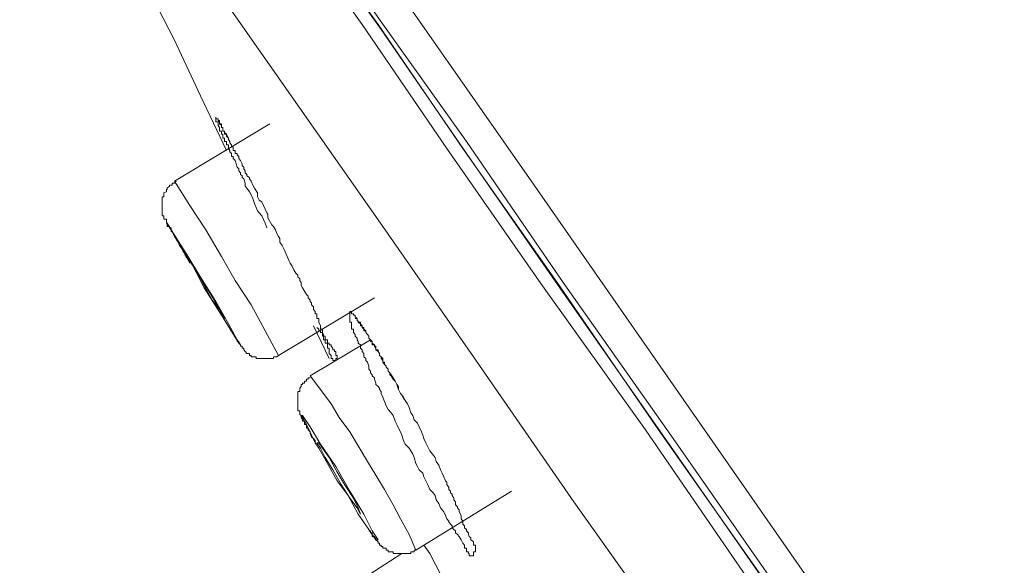
# Model space of a CAD drawing. Units: inches. Extents: x -285 to 826, y -748 to 42.
# Drawn here: x 483 to 497, y -59 to -51 of the extents above; entities that cross this region are included whole.
import ezdxf

# ---------------------------------------------------------------- set-up
doc = ezdxf.new("R2010")
doc.units = ezdxf.units.IN
doc.header["$MEASUREMENT"] = 0
doc.layers.add('图层 1', color=7, linetype='Continuous')

msp = doc.modelspace()

# ---------------------------------------------------------------- linework, layer by layer
at = {"layer": '图层 1', "color": 7, "lineweight": 9}
for points in [[(483.773, -43.816), (490.369, -53.246), (496.929, -62.657), (503.53, -72.069), (510.122, -81.494)], [(509.496, -81.936), (507.372, -78.877), (505.281, -75.874), (503.189, -72.902), (501.149, -69.977), (499.154, -67.135), (497.238, -64.394), (495.409, -61.75), (493.649, -59.244), (492.028, -56.885), (490.471, -54.711), (489.07, -52.702), (487.808, -50.86), (486.675, -49.261), (485.689, -47.838), (484.832, -46.645), (484.16, -45.687), (483.671, -44.963), (483.312, -44.466), (483.155, -44.217), (483.128, -44.185)], [(483.39, -44.217), (483.39, -44.236), (483.574, -44.494), (483.906, -44.982), (484.417, -45.71), (485.09, -46.659), (485.919, -47.861), (486.9, -49.261), (488.047, -50.86), (489.31, -52.702), (490.71, -54.693), (492.221, -56.885), (493.861, -59.216), (495.621, -61.722), (497.445, -64.339), (499.361, -67.075), (501.333, -69.899), (503.364, -72.819), (505.437, -75.772), (507.524, -78.794), (509.657, -81.798)], [(483.432, -44.291), (483.459, -44.318), (483.616, -44.567), (483.957, -45.037), (484.473, -45.76), (485.141, -46.723), (485.974, -47.912), (486.951, -49.33), (488.094, -50.934), (489.36, -52.776), (490.752, -54.771), (492.286, -56.964), (493.925, -59.318), (495.694, -61.805), (497.528, -64.449), (499.435, -67.186), (501.402, -70.005), (503.443, -72.925), (505.516, -75.901), (507.635, -78.905), (509.496, -81.567)], [(509.726, -81.742), (506.838, -77.61), (503.931, -73.469), (501.849, -70.493), (499.803, -67.572), (497.813, -64.698), (495.879, -61.906), (494.087, -59.373), (492.405, -56.964), (490.802, -54.693), (489.36, -52.597), (488.066, -50.786), (486.951, -49.178), (485.974, -47.755), (485.141, -46.567), (484.528, -45.687), (484.081, -45.037), (483.8, -44.65), (483.699, -44.526)], [(482.713, -46.133), (483.072, -46.953), (483.459, -47.783), (483.855, -48.612), (484.215, -49.436), (484.597, -50.27), (485.016, -51.09), (485.403, -51.919), (485.79, -52.73)], [(482.713, -46.133), (482.796, -46.253), (483.059, -46.645), (483.487, -47.267), (484.081, -48.119), (484.86, -49.238), (485.79, -50.547), (486.882, -52.104), (488.117, -53.863), (489.466, -55.798), (490.959, -57.954), (492.59, -60.248), (494.294, -62.731), (496.127, -65.324), (498.025, -68.033), (500.011, -70.852), (502.033, -73.759), (504.088, -76.735), (506.188, -79.729), (508.307, -82.756)], [(485.666, -52.288), (485.689, -52.306), (485.689, -52.334), (485.717, -52.362), (485.717, -52.389), (485.735, -52.389), (485.735, -52.412), (485.735, -52.444), (485.763, -52.444), (485.763, -52.463), (485.79, -52.491), (485.818, -52.546)], [(486.435, -52.334), (485.016, -53.186)], [(485.044, -53.186), (485.016, -53.218), (484.984, -53.218), (484.984, -53.246), (484.966, -53.246), (484.943, -53.246), (484.943, -53.264), (484.906, -53.292), (484.906, -53.311), (484.897, -53.311), (484.897, -53.347), (484.86, -53.361), (484.86, -53.393), (484.86, -53.421), (484.832, -53.421), (484.832, -53.444), (484.832, -53.472), (484.832, -53.495), (484.832, -53.522), (484.832, -53.55), (484.832, -53.578), (484.832, -53.605), (484.832, -53.628), (484.832, -53.656), (484.832, -53.679), (484.832, -53.702), (484.86, -53.702), (484.86, -53.734), (484.86, -53.753), (484.897, -53.753), (484.897, -53.79), (484.897, -53.813), (484.906, -53.813), (484.906, -53.836), (484.906, -53.863), (484.943, -53.863), (484.943, -53.882), (484.966, -53.909)], [(485.044, -53.186), (485.016, -53.218), (484.984, -53.218), (484.984, -53.246), (484.966, -53.246), (484.943, -53.246), (484.943, -53.264), (484.906, -53.292), (484.906, -53.311), (484.897, -53.311), (484.897, -53.347), (484.86, -53.361), (484.86, -53.393), (484.86, -53.421), (484.832, -53.421), (484.832, -53.444), (484.832, -53.472), (484.832, -53.495), (484.832, -53.522), (484.832, -53.55), (484.832, -53.578), (484.832, -53.605), (484.832, -53.628), (484.832, -53.656), (484.832, -53.679), (484.832, -53.702), (484.86, -53.702), (484.86, -53.734), (484.86, -53.753), (484.897, -53.753), (484.897, -53.79), (484.897, -53.813), (484.906, -53.813), (484.906, -53.836), (484.943, -53.863), (484.943, -53.882), (484.966, -53.882), (484.966, -53.909), (484.966, -53.937), (484.984, -53.937), (485.016, -54.011), (485.072, -54.094), (485.09, -54.144), (485.118, -54.177), (485.141, -54.223), (485.173, -54.25), (485.173, -54.278), (485.201, -54.329), (485.247, -54.407)], [(486.564, -55.78), (486.366, -55.411), (486.159, -55.024), (485.919, -54.665), (485.717, -54.306), (485.482, -53.909), (485.247, -53.55), (485.016, -53.186)], [(485.974, -55.595), (485.998, -55.623), (485.947, -55.545), (485.818, -55.31), (485.634, -54.978), (485.403, -54.614), (485.201, -54.278), (485.016, -53.997), (484.906, -53.813), (484.897, -53.79), (484.943, -53.882), (484.966, -53.909)], [(484.966, -53.909), (485.228, -54.329), (485.459, -54.771), (485.717, -55.181), (485.974, -55.595)], [(485.689, -55.098), (485.735, -55.204), (485.763, -55.231), (485.735, -55.181), (485.666, -55.056), (485.56, -54.872), (485.431, -54.665), (485.297, -54.453), (485.201, -54.306), (485.141, -54.204), (485.118, -54.177), (485.141, -54.223), (485.228, -54.352), (485.348, -54.531), (485.459, -54.739), (485.578, -54.955), (485.689, -55.098), (485.689, -55.098)], [(486.564, -55.78), (487.992, -54.923)], [(489.31, -58.571), (489.282, -58.521), (489.254, -58.47), (489.227, -58.442), (489.199, -58.415), (489.199, -58.387), (489.176, -58.364), (489.148, -58.341), (489.148, -58.313), (489.125, -58.286), (489.098, -58.253), (489.098, -58.24), (489.07, -58.207), (489.052, -58.157), (489.024, -58.106), (488.973, -58.046), (488.95, -57.982), (488.913, -57.926), (488.895, -57.862), (488.867, -57.82), (488.817, -57.77), (488.794, -57.714), (488.757, -57.641), (488.729, -57.585), (488.711, -57.53), (488.66, -57.479), (488.632, -57.429), (488.609, -57.383), (488.582, -57.295), (488.563, -57.245), (488.536, -57.198), (488.508, -57.157), (488.448, -57.097), (488.425, -57.042), (488.398, -56.964), (488.379, -56.913), (488.351, -56.862), (488.324, -56.807), (488.301, -56.756), (488.269, -56.673), (488.241, -56.632), (488.195, -56.581), (488.167, -56.526), (488.14, -56.461), (488.117, -56.397), (488.094, -56.342), (488.094, -56.314), (488.066, -56.286), (488.066, -56.263), (488.047, -56.24), (488.011, -56.213), (488.011, -56.19), (487.992, -56.13), (487.992, -56.111), (487.96, -56.084), (487.96, -56.065), (487.932, -56.038), (487.932, -56.01), (487.909, -55.982), (487.909, -55.936), (487.891, -55.881), (487.863, -55.853), (487.863, -55.826), (487.836, -55.798), (487.836, -55.752), (487.808, -55.72), (487.808, -55.697), (487.785, -55.669), (487.785, -55.641), (487.785, -55.623), (487.748, -55.595), (487.748, -55.572), (487.734, -55.545), (487.734, -55.522), (487.707, -55.494), (487.707, -55.466), (487.679, -55.439), (487.679, -55.411), (487.679, -55.388), (487.651, -55.388), (487.651, -55.365), (487.651, -55.337), (487.651, -55.31), (487.651, -55.282), (487.624, -55.282), (487.624, -55.264), (487.624, -55.231), (487.624, -55.204), (487.624, -55.181), (487.624, -55.162), (487.624, -55.126), (487.651, -55.126), (487.651, -55.162), (487.679, -55.162), (487.679, -55.181), (487.707, -55.181), (487.707, -55.204), (487.734, -55.231), (487.734, -55.264), (487.748, -55.264), (487.748, -55.282), (487.785, -55.282), (487.785, -55.31), (487.808, -55.337), (487.808, -55.365), (487.836, -55.365), (487.836, -55.388), (487.863, -55.411), (487.863, -55.439), (487.891, -55.466), (487.909, -55.494), (487.909, -55.522), (487.932, -55.545), (487.932, -55.572), (487.96, -55.572), (487.96, -55.595), (487.992, -55.623), (487.992, -55.641), (488.011, -55.641), (488.011, -55.669), (488.011, -55.697), (488.047, -55.72), (488.066, -55.752), (488.066, -55.78), (488.094, -55.798), (488.117, -55.826), (488.117, -55.881), (488.14, -55.913), (488.167, -55.936), (488.167, -55.955), (488.195, -55.982), (488.195, -56.01), (488.223, -56.038), (488.241, -56.065), (488.269, -56.111), (488.301, -56.162), (488.324, -56.213), (488.351, -56.286), (488.379, -56.342), (488.425, -56.397), (488.448, -56.448), (488.485, -56.498), (488.508, -56.554), (488.536, -56.632), (488.563, -56.673), (488.582, -56.738), (488.632, -56.784), (488.66, -56.839), (488.692, -56.913), (488.711, -56.964), (488.729, -57.014), (488.757, -57.079), (488.817, -57.198), (488.895, -57.295), (488.913, -57.355), (488.95, -57.41), (488.973, -57.479), (489.001, -57.53), (489.024, -57.585), (489.052, -57.641), (489.07, -57.664), (489.07, -57.696), (489.098, -57.742), (489.098, -57.77), (489.125, -57.797), (489.125, -57.82), (489.148, -57.843), (489.148, -57.862), (489.176, -57.899), (489.176, -57.926), (489.199, -57.954), (489.199, -57.982), (489.199, -58), (489.227, -58.028), (489.227, -58.046), (489.254, -58.074), (489.254, -58.106), (489.282, -58.157), (489.282, -58.207), (489.31, -58.24), (489.31, -58.253), (489.31, -58.286), (489.333, -58.313), (489.333, -58.341), (489.36, -58.364), (489.36, -58.387), (489.393, -58.415), (489.393, -58.442), (489.402, -58.47), (489.429, -58.488), (489.429, -58.521), (489.466, -58.548), (489.466, -58.571), (489.466, -58.599), (489.494, -58.599), (489.494, -58.617), (489.494, -58.645), (489.494, -58.673), (489.494, -58.696), (489.466, -58.696), (489.466, -58.723), (489.466, -58.756), (489.429, -58.756), (489.402, -58.756), (489.402, -58.723), (489.393, -58.723), (489.393, -58.696), (489.36, -58.696), (489.36, -58.673), (489.36, -58.645), (489.333, -58.645), (489.333, -58.617), (489.333, -58.599), (489.31, -58.571), (489.31, -58.571)], [(487.707, -55.231), (487.734, -55.231), (487.734, -55.264), (487.748, -55.264), (487.748, -55.282), (487.785, -55.31), (487.785, -55.337), (487.808, -55.337), (487.808, -55.365), (487.836, -55.388), (487.836, -55.411), (487.863, -55.411), (487.863, -55.439), (487.891, -55.466), (487.909, -55.494), (487.909, -55.522), (487.932, -55.545), (487.96, -55.572), (487.96, -55.595), (487.96, -55.623), (487.992, -55.623), (487.992, -55.641), (488.011, -55.669), (488.011, -55.697), (488.047, -55.697), (488.047, -55.72), (488.066, -55.752), (488.066, -55.78), (488.094, -55.798), (488.094, -55.826), (488.117, -55.853), (488.117, -55.881), (488.14, -55.881), (488.14, -55.913), (488.167, -55.936), (488.167, -55.955), (488.195, -55.982), (488.195, -56.01), (488.223, -56.038), (488.223, -56.065), (488.241, -56.084), (488.269, -56.13), (488.301, -56.162), (488.324, -56.213), (488.351, -56.24), (488.351, -56.286), (488.379, -56.342), (488.398, -56.369), (488.425, -56.415), (488.485, -56.498)], [(487.085, -55.337), (487.32, -55.826)], [(485.947, -55.545), (485.947, -55.572), (485.974, -55.572), (485.974, -55.595), (485.998, -55.623), (485.998, -55.641), (486.025, -55.641), (486.025, -55.669), (486.048, -55.669), (486.048, -55.697), (486.067, -55.72), (486.094, -55.752)], [(485.974, -55.595), (485.998, -55.623), (485.998, -55.641), (486.025, -55.641), (486.025, -55.669), (486.048, -55.669), (486.048, -55.697), (486.067, -55.72), (486.094, -55.752), (486.131, -55.752), (486.131, -55.78), (486.159, -55.78), (486.159, -55.798), (486.182, -55.798), (486.209, -55.798), (486.232, -55.798), (486.232, -55.826), (486.251, -55.826), (486.279, -55.826), (486.315, -55.826), (486.343, -55.826), (486.366, -55.826), (486.389, -55.826), (486.408, -55.826), (486.435, -55.826), (486.463, -55.826), (486.49, -55.826), (486.49, -55.798), (486.518, -55.798), (486.541, -55.798), (486.564, -55.78)], [(487.932, -55.545), (487.034, -56.084)], [(487.034, -56.111), (487.006, -56.111), (487.006, -56.13), (486.979, -56.13), (486.979, -56.162), (486.951, -56.162), (486.951, -56.19), (486.923, -56.19), (486.923, -56.213), (486.9, -56.213), (486.9, -56.24), (486.882, -56.263), (486.882, -56.286), (486.882, -56.314), (486.85, -56.314), (486.85, -56.342), (486.85, -56.369), (486.85, -56.397), (486.85, -56.415), (486.85, -56.448), (486.85, -56.461), (486.85, -56.498), (486.85, -56.526), (486.85, -56.554), (486.85, -56.581), (486.85, -56.604), (486.882, -56.604), (486.882, -56.632), (486.882, -56.655), (486.9, -56.673), (486.9, -56.701), (486.923, -56.738), (486.923, -56.756), (486.951, -56.756), (486.951, -56.784), (486.951, -56.807), (486.979, -56.807), (486.979, -56.839), (486.979, -56.862), (487.006, -56.862), (487.006, -56.885), (487.034, -56.913), (487.034, -56.941), (487.057, -56.987), (487.085, -57.014), (487.108, -57.042), (487.108, -57.079), (487.163, -57.157)], [(488.609, -58.673), (488.508, -58.442), (488.379, -58.207), (488.269, -58), (488.14, -57.77), (488.011, -57.558), (487.891, -57.355), (487.748, -57.12), (487.624, -56.913), (487.467, -56.701), (487.347, -56.498), (487.191, -56.286), (487.034, -56.084)], [(487.909, -58.364), (488.011, -58.521), (488.047, -58.521), (487.96, -58.387), (487.836, -58.138), (487.624, -57.797), (487.416, -57.429), (487.191, -57.097), (487.034, -56.839), (486.923, -56.673), (486.9, -56.673), (486.979, -56.807), (487.108, -57.079), (487.163, -57.157)], [(487.624, -57.899), (487.734, -58.046), (487.785, -58.138), (487.748, -58.046), (487.679, -57.899), (487.559, -57.714), (487.439, -57.512), (487.32, -57.295), (487.218, -57.157), (487.163, -57.079), (487.135, -57.079), (487.191, -57.157), (487.26, -57.295), (487.375, -57.479), (487.495, -57.696), (487.624, -57.899), (487.624, -57.899)], [(487.163, -57.157), (487.292, -57.383), (487.439, -57.641), (487.601, -57.862), (487.748, -58.138), (487.909, -58.364)], [(488.609, -58.673), (490.033, -57.797)], [(487.909, -58.387), (487.932, -58.387), (487.932, -58.415), (487.96, -58.415), (487.96, -58.442), (487.96, -58.47), (487.992, -58.47), (487.992, -58.488), (488.011, -58.488), (488.011, -58.521), (488.047, -58.548), (488.047, -58.571), (488.066, -58.571), (488.066, -58.599), (488.094, -58.599), (488.094, -58.617), (488.117, -58.617), (488.117, -58.645), (488.14, -58.645), (488.167, -58.645), (488.167, -58.673), (488.195, -58.673), (488.195, -58.696), (488.223, -58.696), (488.241, -58.696), (488.269, -58.696), (488.269, -58.723), (488.301, -58.723), (488.324, -58.723), (488.351, -58.723), (488.379, -58.723), (488.398, -58.723), (488.425, -58.723), (488.448, -58.723), (488.485, -58.723), (488.508, -58.723), (488.536, -58.723), (488.536, -58.696), (488.563, -58.696), (488.582, -58.696), (488.582, -58.673), (488.609, -58.673)], [(488.729, -58.599), (488.817, -58.723), (489.07, -59.216), (489.393, -59.783), (489.674, -60.331), (489.77, -60.534)], [(488.398, -58.723), (487.909, -59.041)]]:
    msp.add_lwpolyline(points, dxfattribs=at)
msp.add_open_spline([(486.389, -53.882), (486.389, -53.882), (486.366, -53.813), (486.366, -53.813), (486.366, -53.813), (486.315, -53.702), (486.315, -53.702), (486.315, -53.702), (486.279, -53.656), (486.279, -53.656), (486.279, -53.656), (486.251, -53.628), (486.251, -53.628), (486.251, -53.628), (486.232, -53.578), (486.232, -53.578), (486.232, -53.578), (486.209, -53.522), (486.209, -53.522), (486.209, -53.522), (486.182, -53.444), (486.182, -53.444), (486.182, -53.444), (486.159, -53.393), (486.159, -53.393), (486.159, -53.393), (486.131, -53.347), (486.131, -53.347), (486.131, -53.347), (486.094, -53.292), (486.094, -53.292), (486.094, -53.292), (486.067, -53.264), (486.067, -53.264), (486.067, -53.264), (486.067, -53.218), (486.067, -53.218), (486.067, -53.218), (486.048, -53.154), (486.048, -53.154), (486.048, -53.154), (486.025, -53.135), (486.025, -53.135), (486.025, -53.135), (486.025, -53.108), (486.025, -53.108), (486.025, -53.108), (485.998, -53.089), (485.998, -53.089), (485.998, -53.089), (485.998, -53.062), (485.998, -53.062), (485.998, -53.062), (485.974, -53.034), (485.974, -53.034), (485.974, -53.034), (485.974, -53.006), (485.974, -53.006), (485.974, -53.006), (485.947, -52.979), (485.947, -52.979), (485.947, -52.979), (485.919, -52.878), (485.919, -52.878), (485.919, -52.878), (485.892, -52.85), (485.892, -52.85), (485.892, -52.85), (485.892, -52.822), (485.892, -52.822), (485.892, -52.822), (485.864, -52.822), (485.864, -52.822), (485.864, -52.822), (485.864, -52.795), (485.864, -52.795), (485.864, -52.795), (485.864, -52.776), (485.864, -52.776), (485.864, -52.776), (485.841, -52.753), (485.841, -52.753), (485.841, -52.753), (485.841, -52.73), (485.841, -52.73), (485.841, -52.73), (485.818, -52.702), (485.818, -52.702), (485.818, -52.702), (485.818, -52.675), (485.818, -52.675), (485.818, -52.675), (485.818, -52.647), (485.818, -52.647), (485.818, -52.647), (485.79, -52.647), (485.79, -52.647), (485.79, -52.647), (485.79, -52.62), (485.79, -52.62), (485.79, -52.62), (485.79, -52.597), (485.79, -52.597), (485.79, -52.597), (485.763, -52.597), (485.763, -52.597), (485.763, -52.597), (485.763, -52.569), (485.763, -52.569), (485.763, -52.569), (485.763, -52.546), (485.763, -52.546), (485.763, -52.546), (485.735, -52.546), (485.735, -52.546), (485.735, -52.546), (485.735, -52.518), (485.735, -52.518), (485.735, -52.518), (485.735, -52.491), (485.735, -52.491), (485.735, -52.491), (485.717, -52.491), (485.717, -52.491), (485.717, -52.491), (485.717, -52.463), (485.717, -52.463), (485.717, -52.463), (485.717, -52.444), (485.717, -52.444), (485.717, -52.444), (485.689, -52.444), (485.689, -52.444), (485.689, -52.444), (485.689, -52.412), (485.689, -52.412), (485.689, -52.412), (485.689, -52.389), (485.689, -52.389), (485.689, -52.389), (485.666, -52.362), (485.666, -52.362), (485.666, -52.362), (485.666, -52.334), (485.666, -52.334), (485.666, -52.334), (485.666, -52.306), (485.666, -52.306), (485.666, -52.306), (485.634, -52.306), (485.634, -52.306), (485.634, -52.306), (485.634, -52.288), (485.634, -52.288), (485.634, -52.288), (485.634, -52.26), (485.634, -52.26), (485.634, -52.26), (485.634, -52.237), (485.634, -52.237), (485.634, -52.237), (485.634, -52.26), (485.634, -52.26), (485.634, -52.26), (485.666, -52.26), (485.666, -52.26), (485.666, -52.26), (485.666, -52.288), (485.666, -52.288), (485.666, -52.288), (485.689, -52.288), (485.689, -52.288), (485.689, -52.288), (485.689, -52.306), (485.689, -52.306), (485.689, -52.306), (485.689, -52.334), (485.689, -52.334), (485.689, -52.334), (485.717, -52.334), (485.717, -52.334), (485.717, -52.334), (485.717, -52.362), (485.717, -52.362), (485.717, -52.362), (485.717, -52.389), (485.717, -52.389), (485.717, -52.389), (485.735, -52.389), (485.735, -52.389), (485.735, -52.389), (485.735, -52.412), (485.735, -52.412), (485.735, -52.412), (485.735, -52.444), (485.735, -52.444), (485.735, -52.444), (485.763, -52.444), (485.763, -52.444), (485.763, -52.444), (485.763, -52.463), (485.763, -52.463), (485.763, -52.463), (485.763, -52.491), (485.763, -52.491), (485.763, -52.491), (485.79, -52.491), (485.79, -52.491), (485.79, -52.491), (485.79, -52.518), (485.79, -52.518), (485.79, -52.518), (485.818, -52.546), (485.818, -52.546), (485.818, -52.546), (485.818, -52.569), (485.818, -52.569), (485.818, -52.569), (485.841, -52.597), (485.841, -52.597), (485.841, -52.597), (485.841, -52.62), (485.841, -52.62), (485.841, -52.62), (485.864, -52.647), (485.864, -52.647), (485.864, -52.647), (485.864, -52.675), (485.864, -52.675), (485.864, -52.675), (485.892, -52.675), (485.892, -52.675), (485.892, -52.675), (485.892, -52.702), (485.892, -52.702), (485.892, -52.702), (485.892, -52.73), (485.892, -52.73), (485.892, -52.73), (485.919, -52.73), (485.919, -52.73), (485.919, -52.73), (485.919, -52.753), (485.919, -52.753), (485.919, -52.753), (485.919, -52.776), (485.919, -52.776), (485.919, -52.776), (485.947, -52.776), (485.947, -52.776), (485.947, -52.776), (485.947, -52.795), (485.947, -52.795), (485.947, -52.795), (485.974, -52.822), (485.974, -52.822), (485.974, -52.822), (485.974, -52.85), (485.974, -52.85), (485.974, -52.85), (485.998, -52.878), (485.998, -52.878), (485.998, -52.878), (486.025, -52.928), (486.025, -52.928), (486.025, -52.928), (486.025, -52.956), (486.025, -52.956), (486.025, -52.956), (486.048, -52.979), (486.048, -52.979), (486.048, -52.979), (486.048, -53.006), (486.048, -53.006), (486.048, -53.006), (486.067, -53.034), (486.067, -53.034), (486.067, -53.034), (486.067, -53.062), (486.067, -53.062), (486.067, -53.062), (486.094, -53.089), (486.094, -53.089), (486.094, -53.089), (486.094, -53.108), (486.094, -53.108), (486.094, -53.108), (486.131, -53.135), (486.131, -53.135), (486.131, -53.135), (486.131, -53.154), (486.131, -53.154), (486.131, -53.154), (486.159, -53.186), (486.159, -53.186), (486.159, -53.186), (486.182, -53.246), (486.182, -53.246), (486.182, -53.246), (486.209, -53.292), (486.209, -53.292), (486.209, -53.292), (486.251, -53.361), (486.251, -53.361), (486.251, -53.361), (486.251, -53.421), (486.251, -53.421), (486.251, -53.421), (486.279, -53.472), (486.279, -53.472), (486.279, -53.472), (486.315, -53.495), (486.315, -53.495), (486.315, -53.495), (486.343, -53.55), (486.343, -53.55), (486.343, -53.55), (486.366, -53.605), (486.366, -53.605), (486.366, -53.605), (486.389, -53.656), (486.389, -53.656), (486.389, -53.656), (486.408, -53.679), (486.408, -53.679), (486.408, -53.679), (486.408, -53.734), (486.408, -53.734), (486.408, -53.734), (486.463, -53.836), (486.463, -53.836), (486.463, -53.836), (486.49, -53.863), (486.49, -53.863), (486.49, -53.863), (486.518, -53.909), (486.518, -53.909), (486.518, -53.909), (486.541, -53.965), (486.541, -53.965), (486.541, -53.965), (486.564, -54.011), (486.564, -54.011), (486.564, -54.011), (486.583, -54.038), (486.583, -54.038), (486.583, -54.038), (486.583, -54.094), (486.583, -54.094), (486.583, -54.094), (486.619, -54.144), (486.619, -54.144), (486.619, -54.144), (486.647, -54.204), (486.647, -54.204), (486.647, -54.204), (486.725, -54.379), (486.725, -54.379), (486.725, -54.379), (486.739, -54.407), (486.739, -54.407), (486.739, -54.407), (486.767, -54.453), (486.767, -54.453), (486.767, -54.453), (486.794, -54.504), (486.794, -54.504), (486.794, -54.504), (486.822, -54.554), (486.822, -54.554), (486.822, -54.554), (486.85, -54.587), (486.85, -54.587), (486.85, -54.587), (486.85, -54.614), (486.85, -54.614), (486.85, -54.614), (486.882, -54.637), (486.882, -54.637), (486.882, -54.637), (486.882, -54.665), (486.882, -54.665), (486.882, -54.665), (486.9, -54.693), (486.9, -54.693), (486.9, -54.693), (486.9, -54.711), (486.9, -54.711), (486.9, -54.711), (486.9, -54.739), (486.9, -54.739), (486.9, -54.739), (486.923, -54.771), (486.923, -54.771), (486.923, -54.771), (486.951, -54.821), (486.951, -54.821), (486.951, -54.821), (486.979, -54.872), (486.979, -54.872), (486.979, -54.872), (487.006, -54.895), (487.006, -54.895), (487.006, -54.895), (487.006, -54.923), (487.006, -54.923), (487.006, -54.923), (487.034, -54.955), (487.034, -54.955), (487.034, -54.955), (487.034, -54.978), (487.034, -54.978), (487.034, -54.978), (487.057, -54.997), (487.057, -54.997), (487.057, -54.997), (487.057, -55.024), (487.057, -55.024), (487.057, -55.024), (487.085, -55.056), (487.085, -55.056), (487.085, -55.056), (487.085, -55.07), (487.085, -55.07), (487.085, -55.07), (487.085, -55.098), (487.085, -55.098), (487.085, -55.098), (487.108, -55.126), (487.108, -55.126), (487.108, -55.126), (487.108, -55.162), (487.108, -55.162), (487.108, -55.162), (487.135, -55.162), (487.135, -55.162), (487.135, -55.162), (487.135, -55.181), (487.135, -55.181), (487.135, -55.181), (487.135, -55.204), (487.135, -55.204), (487.135, -55.204), (487.135, -55.231), (487.135, -55.231), (487.135, -55.231), (487.163, -55.231), (487.163, -55.231), (487.163, -55.231), (487.163, -55.264), (487.163, -55.264), (487.163, -55.264), (487.163, -55.282), (487.163, -55.282), (487.163, -55.282), (487.191, -55.337), (487.191, -55.337), (487.191, -55.337), (487.191, -55.365), (487.191, -55.365), (487.191, -55.365), (487.191, -55.388), (487.191, -55.388), (487.191, -55.388), (487.218, -55.388), (487.218, -55.388), (487.218, -55.388), (487.218, -55.411), (487.218, -55.411), (487.218, -55.411), (487.218, -55.439), (487.218, -55.439), (487.218, -55.439), (487.232, -55.466), (487.232, -55.466), (487.232, -55.466), (487.232, -55.494), (487.232, -55.494), (487.232, -55.494), (487.26, -55.494), (487.26, -55.494), (487.26, -55.494), (487.26, -55.522), (487.26, -55.522), (487.26, -55.522), (487.26, -55.545), (487.26, -55.545), (487.26, -55.545), (487.292, -55.545), (487.292, -55.545), (487.292, -55.545), (487.292, -55.572), (487.292, -55.572), (487.292, -55.572), (487.292, -55.595), (487.292, -55.595), (487.292, -55.595), (487.32, -55.595), (487.32, -55.595), (487.32, -55.595), (487.32, -55.623), (487.32, -55.623), (487.32, -55.623), (487.347, -55.623), (487.347, -55.623), (487.347, -55.623), (487.347, -55.641), (487.347, -55.641), (487.347, -55.641), (487.375, -55.669), (487.375, -55.669), (487.375, -55.669), (487.375, -55.697), (487.375, -55.697), (487.375, -55.697), (487.398, -55.697), (487.398, -55.697), (487.398, -55.697), (487.398, -55.72), (487.398, -55.72), (487.398, -55.72), (487.416, -55.72), (487.416, -55.72), (487.416, -55.72), (487.416, -55.752), (487.416, -55.752), (487.416, -55.752), (487.416, -55.78), (487.416, -55.78), (487.416, -55.78), (487.439, -55.78), (487.439, -55.78), (487.439, -55.78), (487.439, -55.798), (487.439, -55.798), (487.439, -55.798), (487.439, -55.826), (487.439, -55.826), (487.439, -55.826), (487.416, -55.826), (487.416, -55.826), (487.416, -55.826), (487.416, -55.853), (487.416, -55.853), (487.416, -55.853), (487.398, -55.853), (487.398, -55.853), (487.398, -55.853), (487.375, -55.853), (487.375, -55.853), (487.375, -55.853), (487.375, -55.826), (487.375, -55.826), (487.375, -55.826), (487.347, -55.826), (487.347, -55.826), (487.347, -55.826), (487.347, -55.798), (487.347, -55.798), (487.347, -55.798), (487.347, -55.78), (487.347, -55.78), (487.347, -55.78), (487.32, -55.752), (487.32, -55.752), (487.32, -55.752), (487.32, -55.72), (487.32, -55.72), (487.32, -55.72), (487.32, -55.697), (487.32, -55.697), (487.32, -55.697), (487.32, -55.669), (487.32, -55.669), (487.32, -55.669), (487.292, -55.669), (487.292, -55.669), (487.292, -55.669), (487.292, -55.641), (487.292, -55.641), (487.292, -55.641), (487.292, -55.623), (487.292, -55.623), (487.292, -55.623), (487.292, -55.595), (487.292, -55.595), (487.292, -55.595), (487.26, -55.595), (487.26, -55.595), (487.26, -55.595), (487.26, -55.572), (487.26, -55.572), (487.26, -55.572), (487.26, -55.545), (487.26, -55.545), (487.26, -55.545), (487.232, -55.545), (487.232, -55.545), (487.232, -55.545), (487.232, -55.522), (487.232, -55.522), (487.232, -55.522), (487.232, -55.494), (487.232, -55.494), (487.232, -55.494), (487.218, -55.494), (487.218, -55.494), (487.218, -55.494), (487.218, -55.466), (487.218, -55.466), (487.218, -55.466), (487.218, -55.439), (487.218, -55.439), (487.218, -55.439), (487.191, -55.439), (487.191, -55.439), (487.191, -55.439), (487.191, -55.411), (487.191, -55.411), (487.191, -55.411), (487.163, -55.411), (487.163, -55.411), (487.163, -55.411), (487.163, -55.388), (487.163, -55.388), (487.163, -55.388), (487.135, -55.365), (487.135, -55.365)], degree=3, knots=[0, 0, 0, 0, 1, 1, 1, 2, 2, 2, 3, 3, 3, 4, 4, 4, 5, 5, 5, 6, 6, 6, 7, 7, 7, 8, 8, 8, 9, 9, 9, 10, 10, 10, 11, 11, 11, 12, 12, 12, 13, 13, 13, 14, 14, 14, 15, 15, 15, 16, 16, 16, 17, 17, 17, 18, 18, 18, 19, 19, 19, 20, 20, 20, 21, 21, 21, 22, 22, 22, 23, 23, 23, 24, 24, 24, 25, 25, 25, 26, 26, 26, 27, 27, 27, 28, 28, 28, 29, 29, 29, 30, 30, 30, 31, 31, 31, 32, 32, 32, 33, 33, 33, 34, 34, 34, 35, 35, 35, 36, 36, 36, 37, 37, 37, 38, 38, 38, 39, 39, 39, 40, 40, 40, 41, 41, 41, 42, 42, 42, 43, 43, 43, 44, 44, 44, 45, 45, 45, 46, 46, 46, 47, 47, 47, 48, 48, 48, 49, 49, 49, 50, 50, 50, 51, 51, 51, 52, 52, 52, 53, 53, 53, 54, 54, 54, 55, 55, 55, 56, 56, 56, 57, 57, 57, 58, 58, 58, 59, 59, 59, 60, 60, 60, 61, 61, 61, 62, 62, 62, 63, 63, 63, 64, 64, 64, 65, 65, 65, 66, 66, 66, 67, 67, 67, 68, 68, 68, 69, 69, 69, 70, 70, 70, 71, 71, 71, 72, 72, 72, 73, 73, 73, 74, 74, 74, 75, 75, 75, 76, 76, 76, 77, 77, 77, 78, 78, 78, 79, 79, 79, 80, 80, 80, 81, 81, 81, 82, 82, 82, 83, 83, 83, 84, 84, 84, 85, 85, 85, 86, 86, 86, 87, 87, 87, 88, 88, 88, 89, 89, 89, 90, 90, 90, 91, 91, 91, 92, 92, 92, 93, 93, 93, 94, 94, 94, 95, 95, 95, 96, 96, 96, 97, 97, 97, 98, 98, 98, 99, 99, 99, 100, 100, 100, 101, 101, 101, 102, 102, 102, 103, 103, 103, 104, 104, 104, 105, 105, 105, 106, 106, 106, 107, 107, 107, 108, 108, 108, 109, 109, 109, 110, 110, 110, 111, 111, 111, 112, 112, 112, 113, 113, 113, 114, 114, 114, 115, 115, 115, 116, 116, 116, 117, 117, 117, 118, 118, 118, 119, 119, 119, 120, 120, 120, 121, 121, 121, 122, 122, 122, 123, 123, 123, 124, 124, 124, 125, 125, 125, 126, 126, 126, 127, 127, 127, 128, 128, 128, 129, 129, 129, 130, 130, 130, 131, 131, 131, 132, 132, 132, 133, 133, 133, 134, 134, 134, 135, 135, 135, 136, 136, 136, 137, 137, 137, 138, 138, 138, 139, 139, 139, 140, 140, 140, 141, 141, 141, 142, 142, 142, 143, 143, 143, 144, 144, 144, 145, 145, 145, 146, 146, 146, 147, 147, 147, 148, 148, 148, 149, 149, 149, 150, 150, 150, 151, 151, 151, 152, 152, 152, 153, 153, 153, 154, 154, 154, 155, 155, 155, 156, 156, 156, 157, 157, 157, 158, 158, 158, 159, 159, 159, 160, 160, 160, 161, 161, 161, 162, 162, 162, 163, 163, 163, 164, 164, 164, 165, 165, 165, 166, 166, 166, 167, 167, 167, 168, 168, 168, 169, 169, 169, 170, 170, 170, 171, 171, 171, 172, 172, 172, 173, 173, 173, 174, 174, 174, 175, 175, 175, 176, 176, 176, 177, 177, 177, 178, 178, 178, 179, 179, 179, 180, 180, 180, 181, 181, 181, 182, 182, 182, 183, 183, 183, 184, 184, 184, 185, 185, 185, 186, 186, 186, 187, 187, 187, 188, 188, 188, 189, 189, 189, 190, 190, 190, 191, 191, 191, 192, 192, 192, 193, 193, 193, 194, 194, 194, 195, 195, 195, 196, 196, 196, 197, 197, 197, 198, 198, 198, 199, 199, 199, 200, 200, 200, 201, 201, 201, 202, 202, 202, 203, 203, 203, 204, 204, 204, 205, 205, 205, 206, 206, 206, 207, 207, 207, 208, 208, 208, 209, 209, 209, 209], dxfattribs=at)

doc.saveas('drawing.dxf')
